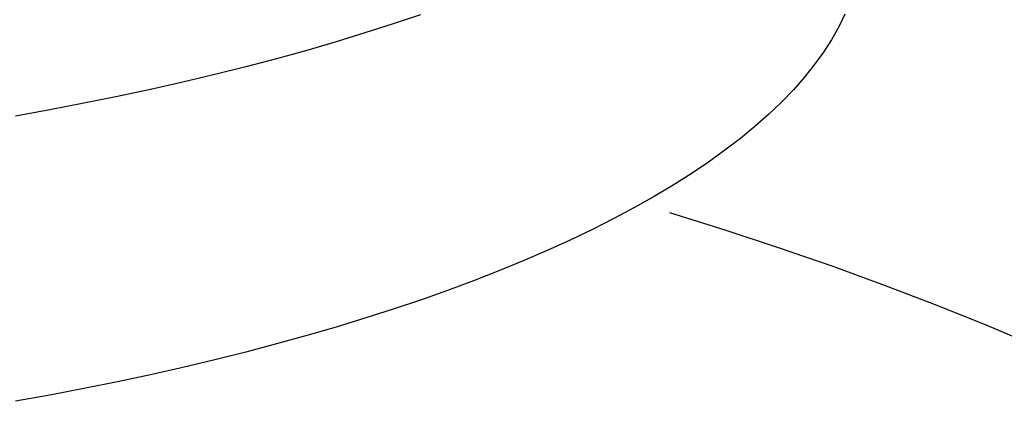
# Model space of a CAD drawing. Extents: x -10.6 to 9.4, y -5.7 to 11.1.
# Drawn here: x 1.2 to 2.3, y 6 to 6.4 of the extents above; entities that cross this region are included whole.
import ezdxf

# ---------------------------------------------------------------- set-up
doc = ezdxf.new("R2010")
doc.units = 0
doc.header["$LTSCALE"] = 0.2
doc.header["$MEASUREMENT"] = 0
doc.layers.add('NONE', color=7, linetype='CONTINUOUS')

# ---------------------------------------------------------------- blocks, each defined once
blk = doc.blocks.new('GROUP-13')
at = {"layer": 'NONE', "color": 170, "linetype": 'Continuous'}
for p, q in [((0.66516, 3.72271), (0.65114, 3.71798)), ((0.88178, 3.72297), (0.8786, 3.71645)), ((0.65114, 3.71798), (0.63676, 3.71337)), ((0.8786, 3.71645), (0.87493, 3.70996)), ((0.63676, 3.71337), (0.62206, 3.70888)), ((0.87493, 3.70996), (0.87077, 3.7035)), ((0.62206, 3.70888), (0.60702, 3.7045)), ((0.59166, 3.70025), (0.57598, 3.69612)), ((0.60702, 3.7045), (0.59166, 3.70025)), ((0.87077, 3.7035), (0.86614, 3.69708)), ((0.57598, 3.69612), (0.56002, 3.69213)), ((0.86614, 3.69708), (0.86103, 3.69069)), ((0.56002, 3.69213), (0.54374, 3.68826)), ((0.86103, 3.69069), (0.85544, 3.68435)), ((0.54374, 3.68826), (0.52719, 3.68452)), ((0.51036, 3.68092), (0.49328, 3.67746)), ((0.52719, 3.68452), (0.51036, 3.68092)), ((0.85544, 3.68435), (0.84938, 3.67806)), ((0.49328, 3.67746), (0.47593, 3.67414)), ((0.84938, 3.67806), (0.84286, 3.67182)), ((0.47593, 3.67414), (0.45834, 3.67095)), ((0.84286, 3.67182), (0.83586, 3.66563)), ((0.83586, 3.66563), (0.82841, 3.6595)), ((0.82841, 3.6595), (0.82051, 3.65343)), ((0.82051, 3.65343), (0.81215, 3.64743)), ((0.81215, 3.64743), (0.80335, 3.6415)), ((0.80335, 3.6415), (0.79411, 3.63563)), ((0.79411, 3.63563), (0.78443, 3.62985)), ((0.78443, 3.62985), (0.77433, 3.62415)), ((0.77433, 3.62415), (0.7638, 3.61853)), ((0.7638, 3.61853), (0.75285, 3.61299)), ((0.75285, 3.61299), (0.74149, 3.60755)), ((0.74149, 3.60755), (0.72974, 3.6022)), ((0.72974, 3.6022), (0.71758, 3.59694)), ((0.71758, 3.59694), (0.70504, 3.59179)), ((0.70504, 3.59179), (0.69211, 3.58674)), ((0.69211, 3.58674), (0.67882, 3.58179)), ((0.67882, 3.58179), (0.66516, 3.57695)), ((0.66516, 3.57695), (0.65114, 3.57223)), ((0.65114, 3.57223), (0.63676, 3.56761)), ((0.63676, 3.56761), (0.62206, 3.56312)), ((0.62206, 3.56312), (0.60702, 3.55875)), ((0.59166, 3.5545), (0.57598, 3.55037)), ((0.60702, 3.55875), (0.59166, 3.5545)), ((0.57598, 3.55037), (0.56002, 3.54637)), ((0.56002, 3.54637), (0.54374, 3.54251)), ((0.54374, 3.54251), (0.52719, 3.53877)), ((0.51036, 3.53517), (0.49328, 3.53171)), ((0.52719, 3.53877), (0.51036, 3.53517)), ((0.49328, 3.53171), (0.47593, 3.52838)), ((0.47593, 3.52838), (0.45834, 3.5252))]:
    blk.add_line(p, q, dxfattribs=at)

msp = doc.modelspace()

# ---------------------------------------------------------------- linework, layer by layer
at = {"layer": 'NONE', "color": 170, "linetype": 'Continuous'}
for p, q in [((1.9564, 6.1822), (2.02, 6.1624)), ((2.02, 6.1624), (2.0826, 6.1418)), ((2.0826, 6.1418), (2.1442, 6.1204)), ((2.1442, 6.1204), (2.2045, 6.0984)), ((2.2045, 6.0984), (2.2638, 6.0756)), ((2.2638, 6.0756), (2.3219, 6.0522)), ((2.3219, 6.0522), (2.3788, 6.0281))]:
    msp.add_line(p, q, dxfattribs=at)

# ---------------------------------------------------------------- block references
at = {"layer": 'NONE', "color": 170, "xscale": 2.25, "yscale": 2.25, "zscale": 2.25}
msp.add_blockref('GROUP-13', (0.1741, -1.9665), dxfattribs=at)

doc.saveas('drawing.dxf')
